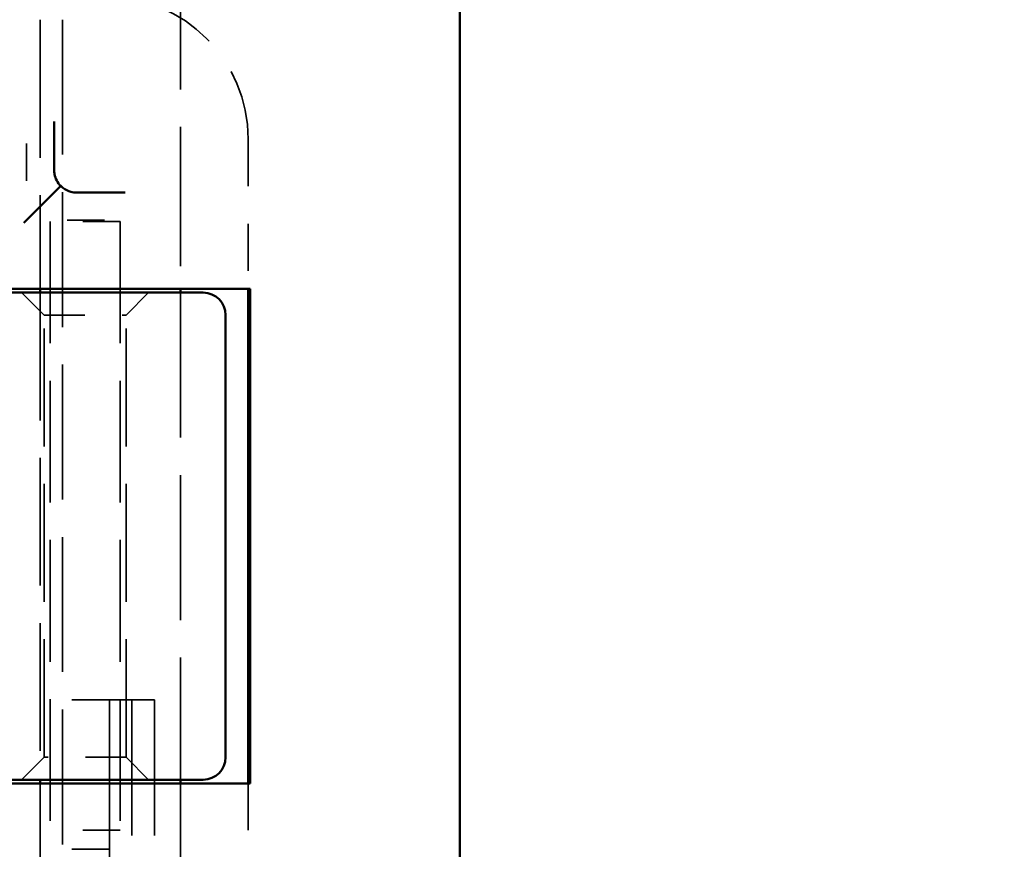
# Model space of a CAD drawing. Units: inches. Extents: x 0.2 to 67.8, y 1.2 to 42.8.
# Drawn here: x 39 to 41.6, y 23.6 to 25.8 of the extents above; entities that cross this region are included whole.
import ezdxf

# ---------------------------------------------------------------- set-up
doc = ezdxf.new("R2010")
doc.units = ezdxf.units.IN
doc.header["$LTSCALE"] = 2
doc.header["$MEASUREMENT"] = 0
doc.linetypes.add('DASHED', pattern=[0.2067, 0.1654, -0.0413])
for name, color, linetype, lineweight in [('Dimension (ANSI)', 7, 'Continuous', 25), ('Hidden (ANSI)', 7, 'DASHED', 35), ('Visible (ANSI)', 7, 'Continuous', 50)]:
    doc.layers.add(name, color=color, linetype=linetype, lineweight=lineweight)
doc.styles.add('Dimension Text (ANSI)', font='tahoma.ttf')
doc.dimstyles.new('Default (ANSI)', dxfattribs={"dimscale": 2, "dimtxt": 0.12, "dimasz": 0.098425, "dimexe": 0.125, "dimexo": 0.0625, "dimgap": 0.031496, "dimtad": 0, "dimtih": 1, "dimtoh": 1, "dimdec": 3, "dimrnd": 1e-08, "dimzin": 4, "dimdsep": 46, "dimtxsty": 'Dimension Text (ANSI)', "dimcen": 0.09, "dimdle": 0.393701, "dimclrd": 256, "dimclre": 256, "dimclrt": 256, "dimaunit": 1, "dimazin": 1, "dimtfac": 1, "dimtdec": 3, "dimtofl": 0, "dimtmove": 0, "dimatfit": 3, "dimfxl": 1, "dimtolj": 1, "dimtzin": 4, "dimlwd": -1, "dimlwe": -1, "dimarcsym": 0})

# ---------------------------------------------------------------- blocks, each defined once
blk = doc.blocks.new('*D20')
at = {"layer": 'Defpoints', "color": 0, "transparency": 16777216}
for p in [(33.9, 28.0715), (42.808, 24.0774), (33.9, 22.8298)]:
    blk.add_point(p, dxfattribs=at)
at = {"layer": 'Dimension (ANSI)', "transparency": 16777216}
for p, q in [((33.9, 22.9548), (33.9, 28.3215)), ((42.808, 24.2024), (42.808, 28.3215)), ((34.0968, 28.0715), (38.1879, 28.0715)), ((42.6111, 28.0715), (39.1108, 28.0715))]:
    blk.add_line(p, q, dxfattribs=at)
for points in [[(34.0968, 28.1043), (34.0968, 28.0387), (33.9, 28.0715)], [(42.6111, 28.1043), (42.6111, 28.0387), (42.808, 28.0715)]]:
    blk.add_solid(points, dxfattribs=at)
at = {"layer": 'Dimension (ANSI)', "transparency": 16777216, "insert": (38.2509, 28.197), "char_height": 0.24, "attachment_point": 1, "style": 'Dimension Text (ANSI)'}
blk.add_mtext('\\A1;8.908', dxfattribs=at)
blk = doc.blocks.new('*D21')
at = {"layer": 'Defpoints', "color": 0, "transparency": 16777216}
for p in [(42.808, 27.3432), (37.0298, 26.0834), (42.808, 24.0774)]:
    blk.add_point(p, dxfattribs=at)
at = {"layer": 'Dimension (ANSI)', "transparency": 16777216}
for p, q in [((37.0298, 26.2084), (37.0298, 27.5932)), ((42.808, 24.2024), (42.808, 27.5932)), ((37.2266, 27.3432), (39.6786, 27.3432)), ((42.6111, 27.3432), (40.5934, 27.3432))]:
    blk.add_line(p, q, dxfattribs=at)
for points in [[(37.2266, 27.376), (37.2266, 27.3104), (37.0298, 27.3432)], [(42.6111, 27.376), (42.6111, 27.3104), (42.808, 27.3432)]]:
    blk.add_solid(points, dxfattribs=at)
at = {"layer": 'Dimension (ANSI)', "transparency": 16777216, "insert": (39.7416, 27.4687), "char_height": 0.24, "attachment_point": 1, "style": 'Dimension Text (ANSI)'}
blk.add_mtext('\\A1;5.778', dxfattribs=at)
blk = doc.blocks.new('*D22')
at = {"layer": 'Defpoints', "color": 0, "transparency": 16777216}
for p in [(45.6011, 28.9949), (28.7877, 21.3336), (45.6011, 21.0184)]:
    blk.add_point(p, dxfattribs=at)
at = {"layer": 'Dimension (ANSI)', "transparency": 16777216}
for p, q in [((28.7877, 21.4586), (28.7877, 29.2449)), ((45.6011, 21.1434), (45.6011, 29.2449)), ((28.9845, 28.9949), (35.2848, 28.9949)), ((45.4042, 28.9949), (36.3566, 28.9949))]:
    blk.add_line(p, q, dxfattribs=at)
for points in [[(28.9845, 29.0277), (28.9845, 28.9621), (28.7877, 28.9949)], [(45.4042, 29.0277), (45.4042, 28.9621), (45.6011, 28.9949)]]:
    blk.add_solid(points, dxfattribs=at)
at = {"layer": 'Dimension (ANSI)', "transparency": 16777216, "insert": (35.3478, 29.1204), "char_height": 0.24, "attachment_point": 1, "style": 'Dimension Text (ANSI)'}
blk.add_mtext('\\A1;16.813', dxfattribs=at)

msp = doc.modelspace()

# ---------------------------------------------------------------- linework, layer by layer
at = {"layer": 'Hidden (ANSI)', "ltscale": 1.122629}
msp.add_line((39.40479, 26.01836), (39.40479, 25.11484), dxfattribs=at)
at = {"layer": 'Hidden (ANSI)', "ltscale": 1.113518}
msp.add_line((39.02979, 25.83336), (39.02979, 25.11484), dxfattribs=at)
at = {"layer": 'Hidden (ANSI)', "ltscale": 1.089053}
msp.add_line((39.08979, 25.83336), (39.08979, 7.20336), dxfattribs=at)
at = {"layer": 'Hidden (ANSI)', "ltscale": 0.119576}
for p, q in [((38.99374, 25.40287), (38.99374, 25.5068)), ((39.20195, 25.29859), (39.09803, 25.29859))]:
    msp.add_line(p, q, dxfattribs=at)
at = {"layer": 'Hidden (ANSI)', "ltscale": 0.380839}
msp.add_line((39.58499, 25.51484), (39.58499, 25.11484), dxfattribs=at)
at = {"layer": 'Hidden (ANSI)', "ltscale": 0.28039}
for p, q in [((39.24374, 25.29492), (39.05624, 25.29492)), ((39.24374, 23.66992), (39.05624, 23.66992))]:
    msp.add_line(p, q, dxfattribs=at)
at = {"layer": 'Hidden (ANSI)', "ltscale": 0.982704}
for p, q in [((39.05624, 25.29492), (39.05624, 23.66992)), ((39.24374, 25.29492), (39.24374, 23.66992))]:
    msp.add_line(p, q, dxfattribs=at)
at = {"layer": 'Hidden (ANSI)', "ltscale": 0.080709}
for p, q in [((39.04049, 25.04484), (38.98049, 25.10484)), ((39.25949, 25.04484), (39.31949, 25.10484)), ((39.04049, 23.86484), (38.98049, 23.80484)), ((39.25949, 23.86484), (39.31949, 23.80484))]:
    msp.add_line(p, q, dxfattribs=at)
at = {"layer": 'Hidden (ANSI)', "ltscale": 1.030627}
msp.add_line((39.02979, 25.10484), (39.02979, 23.80484), dxfattribs=at)
at = {"layer": 'Hidden (ANSI)', "ltscale": 1.169744}
msp.add_line((39.40479, 25.10484), (39.40479, 23.80484), dxfattribs=at)
at = {"layer": 'Hidden (ANSI)', "ltscale": 0.327512}
for p, q in [((39.04049, 25.04484), (39.25949, 25.04484)), ((39.25949, 23.86484), (39.04049, 23.86484))]:
    msp.add_line(p, q, dxfattribs=at)
at = {"layer": 'Hidden (ANSI)', "ltscale": 0.951459}
for p, q in [((39.04049, 23.86484), (39.04049, 25.04484)), ((39.25949, 23.86484), (39.25949, 25.04484))]:
    msp.add_line(p, q, dxfattribs=at)
at = {"layer": 'Hidden (ANSI)', "ltscale": 0.118944}
for p, q in [((39.21479, 24.01836), (39.08979, 24.01836)), ((39.21479, 23.61922), (39.08979, 23.61922))]:
    msp.add_line(p, q, dxfattribs=at)
at = {"layer": 'Hidden (ANSI)', "ltscale": 1.096068}
for p, q in [((39.21479, 9.01836), (39.21479, 24.01836)), ((39.21479, 24.01836), (39.21479, 9.01836)), ((39.27479, 24.01836), (39.27479, 9.01836)), ((39.27479, 24.01836), (39.27479, 9.01836)), ((39.33479, 24.01836), (39.33479, 9.01836))]:
    msp.add_line(p, q, dxfattribs=at)
at = {"layer": 'Hidden (ANSI)', "ltscale": 0.057041}
for p in [(39.21479, 24.01836), (39.33479, 24.01836)]:
    msp.add_line(p, (39.27479, 24.01836), dxfattribs=at)
at = {"layer": 'Hidden (ANSI)', "ltscale": 1.157748}
msp.add_line((39.02979, 23.79484), (39.02979, 22.45484), dxfattribs=at)
at = {"layer": 'Hidden (ANSI)', "ltscale": 1.13474}
msp.add_line((39.40479, 23.79484), (39.40479, 22.45484), dxfattribs=at)
at = {"layer": 'Hidden (ANSI)', "ltscale": 0.376078}
msp.add_line((39.58499, 23.79484), (39.58499, 23.39984), dxfattribs=at)
at = {"layer": 'Hidden (ANSI)', "ltscale": 0.568359}
msp.add_arc((39.20499, 25.51484), 0.38, 0, 90, dxfattribs=at)
at = {"layer": 'Visible (ANSI)'}
for p, q in [((40.14999, 26.07984), (40.14999, 22.82984)), ((39.06719, 25.56155), (39.06719, 25.43204)), ((39.01136, 25.3162), (39.07066, 25.37551)), ((39.12719, 25.37204), (39.2567, 25.37204)), ((38.98607, 25.29092), (39.01136, 25.3162)), ((38.80999, 25.11484), (38.98607, 25.11484)), ((38.83499, 25.10484), (39.46499, 25.10484)), ((38.98607, 25.11484), (39.01136, 25.11484)), ((39.28862, 25.11484), (39.01136, 25.11484)), ((39.02979, 25.11484), (39.02979, 25.10484)), ((39.28862, 25.11484), (39.3139, 25.11484)), ((39.3139, 25.11484), (39.58999, 25.11484)), ((39.40479, 25.11484), (39.40479, 25.10484)), ((39.58499, 25.11484), (39.58499, 23.79484)), ((39.58999, 25.11484), (39.58999, 23.79484)), ((39.52499, 23.86484), (39.52499, 25.04484)), ((38.98607, 23.79484), (38.80999, 23.79484)), ((39.46499, 23.80484), (38.83499, 23.80484)), ((39.01136, 23.79484), (38.98607, 23.79484)), ((39.01136, 23.79484), (39.28862, 23.79484)), ((39.02979, 23.80484), (39.02979, 23.79484)), ((39.3139, 23.79484), (39.28862, 23.79484)), ((39.58999, 23.79484), (39.3139, 23.79484)), ((39.40479, 23.80484), (39.40479, 23.79484))]:
    msp.add_line(p, q, dxfattribs=at)
for centre, start, end in [((39.46499, 25.04484), 0, 90), ((39.46499, 23.86484), 270, 0)]:
    msp.add_arc(centre, 0.06, start, end, dxfattribs=at)
for points, knots in [([(39.08476, 25.38961), (39.08046, 25.39391), (39.07682, 25.39885), (39.07132, 25.40943), (39.06936, 25.41497), (39.06755, 25.4245), (39.06719, 25.42827), (39.06719, 25.43204)], [-0.15672094, -0.15672094, -0.15672094, -0.15672094, -0.09434436, -0.09434436, -0.03628629, -0.03628629, 0, 0, 0, 0]), ([(39.08476, 25.38961), (39.08476, 25.38961), (39.08476, 25.38961), (39.08475, 25.3896), (39.08442, 25.38927), (39.08323, 25.38807), (39.08244, 25.38729), (39.08052, 25.38537), (39.07944, 25.38429), (39.07707, 25.38192), (39.07582, 25.38067), (39.07322, 25.37806), (39.0719, 25.37675), (39.07066, 25.37551)], [-0.075622541, -0.075622541, -0.075622541, -0.075622541, -0.075317781, -0.075317781, -0.057587898, -0.057587898, -0.042186898, -0.042186898, -0.028092928, -0.028092928, -0.014311038, -0.014311038, 0, 0, 0, 0]), ([(39.12719, 25.37204), (39.12204, 25.37204), (39.11688, 25.37271), (39.10414, 25.37605), (39.097, 25.37961), (39.08868, 25.38594), (39.08667, 25.3877), (39.08476, 25.38961)], [-0.35063997, -0.35063997, -0.35063997, -0.35063997, -0.30098849, -0.30098849, -0.22154612, -0.22154612, -0.19391903, -0.19391903, -0.19391903, -0.19391903])]:
    msp.add_open_spline(points, degree=3, knots=knots, dxfattribs=at)

# ---------------------------------------------------------------- dimensions: what is measured, and where the dimension line sits
at = {"layer": 'Dimension (ANSI)'}
for base, p1, p2, picture, middle in [((45.60109, 28.99489), (28.78769, 21.33356), (45.60109, 21.01836), '*D22', (35.82074, 28.99489)), ((33.89999, 28.07153), (42.80799, 24.07744), (33.89999, 22.82984), '*D20', (38.64937, 28.07153))]:
    dim = msp.add_linear_dim(base=base, p1=p1, p2=p2, angle=180, dimstyle='Default (ANSI)', override={"dimgap": 0.031496, "dimtih": 0, "dimtoh": 0, "dimdec": 3, "dimtol": 0, "dimlim": 0, "dimtp": 0, "dimtm": 0, "dimtdec": 3, "dimatfit": 1}, dxfattribs=at)
    dim.commit()
    dim.dimension.update_dxf_attribs({"geometry": picture, "text_midpoint": middle, "dimtype": 160})
dim = msp.add_linear_dim(base=(42.80799, 27.3432), p1=(37.02979, 26.08336), p2=(42.80799, 24.07744), dimstyle='Default (ANSI)', override={"dimgap": 0.031496, "dimtih": 0, "dimtoh": 0, "dimdec": 3, "dimtol": 0, "dimlim": 0, "dimtp": 0, "dimtm": 0, "dimtdec": 3, "dimatfit": 1}, dxfattribs=at)
dim.commit()
dim.dimension.update_dxf_attribs({"geometry": '*D21', "text_midpoint": (40.13599, 27.3432), "dimtype": 160})

doc.saveas('drawing.dxf')
